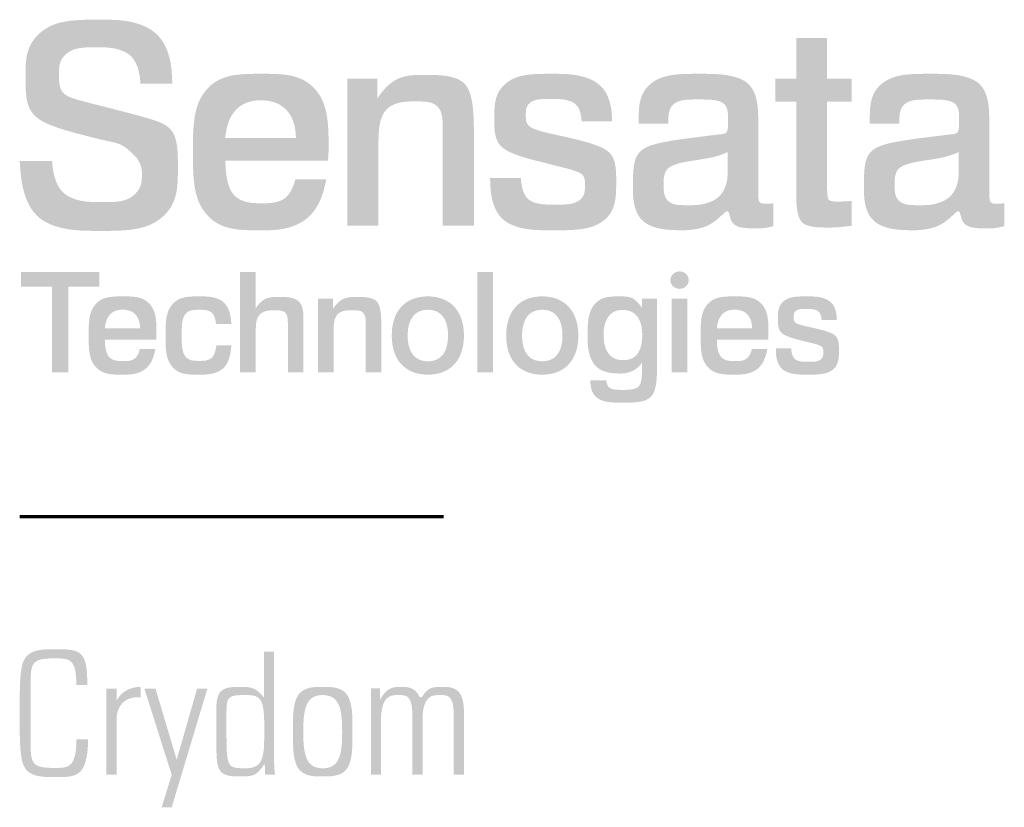
# Model space of a CAD drawing. Units: inches. Extents: x 68.2 to 76, y -1.8 to 8.4.
# Drawn here: x 73.1 to 73.8, y -0.6 to 0 of the extents above; entities that cross this region are included whole.
import ezdxf

# ---------------------------------------------------------------- set-up
doc = ezdxf.new("R2010")
doc.units = ezdxf.units.IN
doc.header["$MEASUREMENT"] = 0
doc.layers.add('LAYER_1', color=7, linetype='Continuous')

msp = doc.modelspace()

# ---------------------------------------------------------------- hatches: boundary and pattern name
at = {"layer": 'LAYER_1'}
h = msp.add_hatch(color=252, dxfattribs=at)
edge = h.paths.add_edge_path(flags=0)
edge.add_spline(control_points=[(73.14525, -0.07212), (73.14421, -0.05526), (73.13173, -0.04506), (73.11217, -0.04506), (73.09468, -0.04506), (73.08449, -0.05443), (73.08449, -0.06483), (73.08449, -0.08023), (73.10031, -0.08481), (73.11987, -0.08981), (73.15256, -0.09813), (73.17315, -0.10541), (73.17315, -0.13518), (73.17315, -0.16244), (73.15151, -0.182), (73.11508, -0.182), (73.07763, -0.182), (73.05661, -0.16327), (73.05516, -0.12997)], knot_values=[0, 0, 0, 0, 1, 2, 3, 4, 5, 6, 7, 8, 9, 10, 11, 12, 13, 14, 15, 16, 16, 16, 16], weights=[1, 1, 1, 1, 1, 1, 1, 1, 1, 1, 1, 1, 1, 1, 1, 1, 1, 1, 1], degree=3, periodic=0)
edge.add_line((73.05516, -0.12997), (73.07928, -0.12997))
edge.add_spline(control_points=[(73.07928, -0.12997), (73.08074, -0.14953), (73.09468, -0.16057), (73.11716, -0.16057), (73.13547, -0.16057), (73.1463, -0.15016), (73.1463, -0.13913), (73.1463, -0.13455), (73.14297, -0.12768), (73.13818, -0.12331), (73.13111, -0.11687), (73.11987, -0.11498), (73.1053, -0.11124), (73.0743, -0.10313), (73.05951, -0.09168), (73.05951, -0.06671), (73.05951, -0.04318), (73.0797, -0.02446), (73.11508, -0.02446), (73.14775, -0.02446), (73.16877, -0.04298), (73.16899, -0.07212)], knot_values=[0, 0, 0, 0, 1, 2, 3, 4, 5, 6, 7, 8, 9, 10, 11, 12, 13, 14, 15, 16, 17, 18, 19, 19, 19, 19], weights=[1, 1, 1, 1, 1, 1, 1, 1, 1, 1, 1, 1, 1, 1, 1, 1, 1, 1, 1, 1, 1, 1], degree=3, periodic=0)
edge.add_line((73.16899, -0.07212), (73.14525, -0.07212))
h = msp.add_hatch(color=252, dxfattribs=at)
edge = h.paths.add_edge_path(flags=0)
edge.add_line((73.63432, -0.03819), (73.65742, -0.03819))
edge.add_line((73.65742, -0.03819), (73.65742, -0.06837))
edge.add_line((73.65742, -0.06837), (73.67573, -0.06837))
edge.add_line((73.67573, -0.06837), (73.67573, -0.08565))
edge.add_line((73.67573, -0.08565), (73.65742, -0.08565))
edge.add_line((73.65742, -0.08565), (73.65742, -0.15016))
edge.add_spline(control_points=[(73.65742, -0.15016), (73.65742, -0.15745), (73.65887, -0.16015), (73.66657, -0.16015), (73.66824, -0.16015), (73.6697, -0.15994), (73.67115, -0.15994)], knot_values=[0, 0, 0, 0, 1, 2, 3, 4, 4, 4, 4], weights=[1, 1, 1, 1, 1, 1, 1], degree=3, periodic=0)
edge.add_line((73.67115, -0.15994), (73.67573, -0.15974))
edge.add_line((73.67573, -0.15974), (73.67573, -0.17825))
edge.add_spline(control_points=[(73.67573, -0.17825), (73.66949, -0.17887), (73.66408, -0.1795), (73.6593, -0.1795), (73.63994, -0.1795), (73.63432, -0.17159), (73.63432, -0.15308)], knot_values=[0, 0, 0, 0, 1, 2, 3, 4, 4, 4, 4], weights=[1, 1, 1, 1, 1, 1, 1], degree=3, periodic=0)
edge.add_line((73.63432, -0.15308), (73.63432, -0.08565))
edge.add_line((73.63432, -0.08565), (73.61871, -0.08565))
edge.add_line((73.61871, -0.08565), (73.61871, -0.06837))
edge.add_line((73.61871, -0.06837), (73.63432, -0.06837))
edge.add_line((73.63432, -0.06837), (73.63432, -0.03819))
h = msp.add_hatch(color=252, dxfattribs=at)
edge = h.paths.add_edge_path(flags=0)
edge.add_spline(control_points=[(73.20853, -0.12956), (73.20894, -0.15016), (73.21914, -0.1614), (73.23642, -0.1614), (73.2489, -0.1614), (73.25784, -0.15474), (73.26076, -0.1435)], knot_values=[0, 0, 0, 0, 1, 2, 3, 4, 4, 4, 4], weights=[1, 1, 1, 1, 1, 1, 1], degree=3, periodic=0)
edge.add_line((73.26076, -0.1435), (73.28386, -0.1435))
edge.add_spline(control_points=[(73.28386, -0.1435), (73.2797, -0.16618), (73.26034, -0.18158), (73.23495, -0.18158), (73.20395, -0.18158), (73.18438, -0.15994), (73.18438, -0.1229), (73.18438, -0.08648), (73.20374, -0.06483), (73.23558, -0.06483), (73.26596, -0.06483), (73.28552, -0.08544), (73.28552, -0.12144), (73.28552, -0.12393), (73.28533, -0.12664), (73.28511, -0.12956)], knot_values=[0, 0, 0, 0, 1, 2, 3, 4, 5, 6, 7, 8, 9, 10, 11, 12, 13, 13, 13, 13], weights=[1, 1, 1, 1, 1, 1, 1, 1, 1, 1, 1, 1, 1, 1, 1, 1], degree=3, periodic=0)
edge.add_line((73.28511, -0.12956), (73.20853, -0.12956))
edge = h.paths.add_edge_path(flags=0)
edge.add_spline(control_points=[(73.26117, -0.1127), (73.26096, -0.09459), (73.25139, -0.0846), (73.23495, -0.0846)], knot_values=[0, 0, 0, 0, 1, 1, 1, 1], weights=[1, 1, 1, 1], degree=3, periodic=0)
edge.add_spline(control_points=[(73.23495, -0.0846), (73.21914, -0.0846), (73.20997, -0.09459), (73.20853, -0.1127)], knot_values=[0, 0, 0, 0, 1, 1, 1, 1], weights=[1, 1, 1, 1], degree=3, periodic=0)
edge.add_line((73.20853, -0.1127), (73.26117, -0.1127))
h = msp.add_hatch(color=252, dxfattribs=at)
edge = h.paths.add_edge_path(flags=0)
edge.add_line((73.39395, -0.10833), (73.39395, -0.17805))
edge.add_line((73.39395, -0.17805), (73.37065, -0.17805))
edge.add_line((73.37065, -0.17805), (73.37065, -0.11103))
edge.add_spline(control_points=[(73.37065, -0.11103), (73.37065, -0.10833), (73.37065, -0.10667), (73.37065, -0.10604), (73.37065, -0.09271), (73.36357, -0.08544), (73.35067, -0.08544), (73.33339, -0.08544), (73.32277, -0.09584), (73.32277, -0.11436)], knot_values=[0, 0, 0, 0, 1, 2, 3, 4, 5, 6, 7, 7, 7, 7], weights=[1, 1, 1, 1, 1, 1, 1, 1, 1, 1], degree=3, periodic=0)
edge.add_line((73.32277, -0.11436), (73.32277, -0.17805))
edge.add_line((73.32277, -0.17805), (73.29946, -0.17805))
edge.add_line((73.29946, -0.17805), (73.29946, -0.06837))
edge.add_line((73.29946, -0.06837), (73.32194, -0.06837))
edge.add_line((73.32194, -0.06837), (73.32194, -0.08315))
edge.add_spline(control_points=[(73.32194, -0.08315), (73.32964, -0.07191), (73.3417, -0.06567), (73.35544, -0.06567), (73.38625, -0.06567), (73.39395, -0.08044), (73.39395, -0.10833)], knot_values=[0, 0, 0, 0, 1, 2, 3, 4, 4, 4, 4], weights=[1, 1, 1, 1, 1, 1, 1], degree=3, periodic=0)
h = msp.add_hatch(color=252, dxfattribs=at)
edge = h.paths.add_edge_path(flags=0)
edge.add_spline(control_points=[(73.47428, -0.10021), (73.47366, -0.08938), (73.46554, -0.08357), (73.45119, -0.08357), (73.4389, -0.08357), (73.43267, -0.08876), (73.43267, -0.09542), (73.43267, -0.10334), (73.43912, -0.10667), (73.45097, -0.10938)], knot_values=[0, 0, 0, 0, 1, 2, 3, 4, 5, 6, 7, 7, 7, 7], weights=[1, 1, 1, 1, 1, 1, 1, 1, 1, 1], degree=3, periodic=0)
edge.add_line((73.45097, -0.10938), (73.46492, -0.11249))
edge.add_spline(control_points=[(73.46492, -0.11249), (73.48823, -0.1179), (73.50008, -0.12477), (73.50008, -0.14495), (73.50008, -0.16764), (73.48303, -0.18158), (73.45263, -0.18158), (73.42266, -0.18158), (73.40603, -0.16723), (73.40603, -0.14246)], knot_values=[0, 0, 0, 0, 1, 2, 3, 4, 5, 6, 7, 7, 7, 7], weights=[1, 1, 1, 1, 1, 1, 1, 1, 1, 1], degree=3, periodic=0)
edge.add_line((73.40603, -0.14246), (73.42891, -0.14246))
edge.add_spline(control_points=[(73.42891, -0.14246), (73.42995, -0.15598), (73.43847, -0.16244), (73.45472, -0.16244), (73.46886, -0.16244), (73.47678, -0.1564), (73.47678, -0.14788), (73.47678, -0.13997), (73.47054, -0.13726), (73.45972, -0.13455)], knot_values=[0, 0, 0, 0, 1, 2, 3, 4, 5, 6, 7, 7, 7, 7], weights=[1, 1, 1, 1, 1, 1, 1, 1, 1, 1], degree=3, periodic=0)
edge.add_line((73.45972, -0.13455), (73.44328, -0.13039))
edge.add_spline(control_points=[(73.44328, -0.13039), (73.42038, -0.12477), (73.40914, -0.11687), (73.40914, -0.09896), (73.40914, -0.07858), (73.42496, -0.06483), (73.45202, -0.06483), (73.47991, -0.06483), (73.49697, -0.07898), (73.49697, -0.10021)], knot_values=[0, 0, 0, 0, 1, 2, 3, 4, 5, 6, 7, 7, 7, 7], weights=[1, 1, 1, 1, 1, 1, 1, 1, 1, 1], degree=3, periodic=0)
edge.add_line((73.49697, -0.10021), (73.47428, -0.10021))
h = msp.add_hatch(color=252, dxfattribs=at)
edge = h.paths.add_edge_path(flags=0)
edge.add_spline(control_points=[(73.54795, -0.18158), (73.52548, -0.18158), (73.51259, -0.1691), (73.51259, -0.14912), (73.51259, -0.1231), (73.52984, -0.11603), (73.55919, -0.11227), (73.57855, -0.10977), (73.58353, -0.10958), (73.58353, -0.09938), (73.58353, -0.08876), (73.57625, -0.08398), (73.56106, -0.08398), (73.54671, -0.08398), (73.539, -0.09022), (73.539, -0.10126), (73.539, -0.10146), (73.539, -0.10189), (73.539, -0.10208)], knot_values=[0, 0, 0, 0, 1, 2, 3, 4, 5, 6, 7, 8, 9, 10, 11, 12, 13, 14, 15, 16, 16, 16, 16], weights=[1, 1, 1, 1, 1, 1, 1, 1, 1, 1, 1, 1, 1, 1, 1, 1, 1, 1, 1], degree=3, periodic=0)
edge.add_line((73.539, -0.10208), (73.51694, -0.10208))
edge.add_spline(control_points=[(73.51694, -0.10208), (73.51694, -0.10146), (73.51694, -0.10084), (73.51694, -0.10021), (73.51694, -0.07878), (73.53359, -0.06483), (73.5619, -0.06483), (73.59102, -0.06483), (73.60602, -0.07586), (73.60602, -0.0973)], knot_values=[0, 0, 0, 0, 1, 2, 3, 4, 5, 6, 7, 7, 7, 7], weights=[1, 1, 1, 1, 1, 1, 1, 1, 1, 1], degree=3, periodic=0)
edge.add_line((73.60602, -0.0973), (73.60602, -0.15161))
edge.add_spline(control_points=[(73.60602, -0.15161), (73.60602, -0.15827), (73.60664, -0.16181), (73.61267, -0.16181), (73.61392, -0.16181), (73.61559, -0.16161), (73.61725, -0.1614)], knot_values=[0, 0, 0, 0, 1, 2, 3, 4, 4, 4, 4], weights=[1, 1, 1, 1, 1, 1, 1], degree=3, periodic=0)
edge.add_line((73.61725, -0.1614), (73.61725, -0.17846))
edge.add_spline(control_points=[(73.61725, -0.17846), (73.61329, -0.1795), (73.60935, -0.18013), (73.60539, -0.18013), (73.59124, -0.18013), (73.58457, -0.17472), (73.58436, -0.16348), (73.57543, -0.17513), (73.56232, -0.18158), (73.54795, -0.18158)], knot_values=[0, 0, 0, 0, 1, 2, 3, 4, 5, 6, 7, 7, 7, 7], weights=[1, 1, 1, 1, 1, 1, 1, 1, 1, 1], degree=3, periodic=0)
edge = h.paths.add_edge_path(flags=0)
edge.add_spline(control_points=[(73.58333, -0.1231), (73.57334, -0.12809), (73.56232, -0.12851), (73.55149, -0.1306)], knot_values=[0, 0, 0, 0, 1, 1, 1, 1], weights=[1, 1, 1, 1], degree=3, periodic=0)
edge.add_spline(control_points=[(73.55149, -0.1306), (73.54067, -0.13268), (73.53546, -0.13808), (73.53546, -0.14704), (73.53546, -0.15703), (73.54192, -0.16286), (73.55337, -0.16286), (73.57001, -0.16286), (73.58333, -0.15245), (73.58333, -0.13684)], knot_values=[0, 0, 0, 0, 1, 2, 3, 4, 5, 6, 7, 7, 7, 7], weights=[1, 1, 1, 1, 1, 1, 1, 1, 1, 1], degree=3, periodic=0)
edge.add_line((73.58333, -0.13684), (73.58333, -0.1231))
h = msp.add_hatch(color=252, dxfattribs=at)
edge = h.paths.add_edge_path(flags=0)
edge.add_spline(control_points=[(73.72027, -0.18158), (73.69779, -0.18158), (73.68489, -0.1691), (73.68489, -0.14912), (73.68489, -0.1231), (73.70216, -0.11603), (73.7315, -0.11227), (73.75086, -0.10977), (73.75586, -0.10958), (73.75586, -0.09938), (73.75586, -0.08876), (73.74857, -0.08398), (73.73338, -0.08398), (73.71901, -0.08398), (73.71132, -0.09022), (73.71132, -0.10126), (73.71132, -0.10146), (73.71132, -0.10189), (73.71132, -0.10208)], knot_values=[0, 0, 0, 0, 1, 2, 3, 4, 5, 6, 7, 8, 9, 10, 11, 12, 13, 14, 15, 16, 16, 16, 16], weights=[1, 1, 1, 1, 1, 1, 1, 1, 1, 1, 1, 1, 1, 1, 1, 1, 1, 1, 1], degree=3, periodic=0)
edge.add_line((73.71132, -0.10208), (73.68926, -0.10208))
edge.add_spline(control_points=[(73.68926, -0.10208), (73.68926, -0.10146), (73.68926, -0.10084), (73.68926, -0.10021), (73.68926, -0.07878), (73.70591, -0.06483), (73.73421, -0.06483), (73.76335, -0.06483), (73.77833, -0.07586), (73.77833, -0.0973)], knot_values=[0, 0, 0, 0, 1, 2, 3, 4, 5, 6, 7, 7, 7, 7], weights=[1, 1, 1, 1, 1, 1, 1, 1, 1, 1], degree=3, periodic=0)
edge.add_line((73.77833, -0.0973), (73.77833, -0.15161))
edge.add_spline(control_points=[(73.77833, -0.15161), (73.77833, -0.15827), (73.77896, -0.16181), (73.78498, -0.16181), (73.78624, -0.16181), (73.78791, -0.16161), (73.78957, -0.1614)], knot_values=[0, 0, 0, 0, 1, 2, 3, 4, 4, 4, 4], weights=[1, 1, 1, 1, 1, 1, 1], degree=3, periodic=0)
edge.add_line((73.78957, -0.1614), (73.78957, -0.17846))
edge.add_spline(control_points=[(73.78957, -0.17846), (73.78561, -0.1795), (73.78165, -0.18013), (73.7777, -0.18013), (73.76355, -0.18013), (73.7569, -0.17472), (73.75668, -0.16348), (73.74774, -0.17513), (73.73462, -0.18158), (73.72027, -0.18158)], knot_values=[0, 0, 0, 0, 1, 2, 3, 4, 5, 6, 7, 7, 7, 7], weights=[1, 1, 1, 1, 1, 1, 1, 1, 1, 1], degree=3, periodic=0)
edge = h.paths.add_edge_path(flags=0)
edge.add_spline(control_points=[(73.75565, -0.1231), (73.74565, -0.12809), (73.73462, -0.12851), (73.72381, -0.1306)], knot_values=[0, 0, 0, 0, 1, 1, 1, 1], weights=[1, 1, 1, 1], degree=3, periodic=0)
edge.add_spline(control_points=[(73.72381, -0.1306), (73.71299, -0.13268), (73.70778, -0.13808), (73.70778, -0.14704), (73.70778, -0.15703), (73.71423, -0.16286), (73.72568, -0.16286), (73.74232, -0.16286), (73.75565, -0.15245), (73.75565, -0.13684)], knot_values=[0, 0, 0, 0, 1, 2, 3, 4, 5, 6, 7, 7, 7, 7], weights=[1, 1, 1, 1, 1, 1, 1, 1, 1, 1], degree=3, periodic=0)
edge.add_line((73.75565, -0.13684), (73.75565, -0.1231))
for points in [[(73.05604, -0.21267), (73.1145, -0.21267), (73.1145, -0.22361), (73.09151, -0.22361), (73.09151, -0.28749), (73.07914, -0.28749), (73.07914, -0.22361), (73.05604, -0.22361)], [(73.3965, -0.21267), (73.40815, -0.21267), (73.40815, -0.28749), (73.3965, -0.28749)], [(73.54154, -0.23265), (73.55319, -0.23265), (73.55319, -0.28749), (73.54154, -0.28749)], [(73.16105, -0.612), (73.16855, -0.58783), (73.14819, -0.52345), (73.15647, -0.52345), (73.17212, -0.57612), (73.17237, -0.57612), (73.18751, -0.52345), (73.19515, -0.52345), (73.16855, -0.612)]]:
    msp.add_hatch(color=252, dxfattribs=at).paths.add_polyline_path(points, flags=0)
h = msp.add_hatch(color=252, dxfattribs=at)
edge = h.paths.add_edge_path(flags=0)
edge.add_line((73.2196, -0.21267), (73.23126, -0.21267))
edge.add_line((73.23126, -0.21267), (73.23126, -0.23973))
edge.add_spline(control_points=[(73.23126, -0.23973), (73.2348, -0.23432), (73.24062, -0.2313), (73.24801, -0.2313), (73.26008, -0.2313), (73.26674, -0.23734), (73.26674, -0.24857), (73.26674, -0.24941), (73.26684, -0.25107), (73.26684, -0.25346)], knot_values=[0, 0, 0, 0, 1, 2, 3, 4, 5, 6, 7, 7, 7, 7], weights=[1, 1, 1, 1, 1, 1, 1, 1, 1, 1], degree=3, periodic=0)
edge.add_line((73.26684, -0.25346), (73.26684, -0.28749))
edge.add_line((73.26684, -0.28749), (73.25519, -0.28749))
edge.add_line((73.25519, -0.28749), (73.25519, -0.25595))
edge.add_spline(control_points=[(73.25519, -0.25595), (73.25519, -0.25524), (73.25519, -0.25451), (73.25519, -0.25367), (73.25519, -0.24524), (73.25227, -0.24129), (73.24467, -0.24129), (73.23688, -0.24129), (73.23126, -0.24649), (73.23126, -0.25503)], knot_values=[0, 0, 0, 0, 1, 2, 3, 4, 5, 6, 7, 7, 7, 7], weights=[1, 1, 1, 1, 1, 1, 1, 1, 1, 1], degree=3, periodic=0)
edge.add_line((73.23126, -0.25503), (73.23126, -0.28749))
edge.add_line((73.23126, -0.28749), (73.2196, -0.28749))
edge.add_line((73.2196, -0.28749), (73.2196, -0.21267))
h = msp.add_hatch(color=252, dxfattribs=at)
edge = h.paths.add_edge_path(flags=0)
edge.add_spline(control_points=[(73.54054, -0.21877), (73.54054, -0.21518), (73.54359, -0.21227), (73.54735, -0.21227), (73.55112, -0.21227), (73.55417, -0.21518), (73.55417, -0.21877)], knot_values=[0, 0, 0, 0, 1, 1, 1, 2, 2, 2, 2], weights=[1, 1, 1, 1, 1, 1, 1], degree=3, periodic=0)
edge.add_spline(control_points=[(73.55417, -0.21877), (73.55417, -0.22234), (73.55112, -0.22524), (73.54735, -0.22524), (73.54359, -0.22524), (73.54054, -0.22234), (73.54054, -0.21877)], knot_values=[2, 2, 2, 2, 3, 3, 3, 4, 4, 4, 4], weights=[1, 1, 1, 1, 1, 1, 1], degree=3, periodic=0)
h = msp.add_hatch(color=252, dxfattribs=at)
edge = h.paths.add_edge_path(flags=0)
edge.add_spline(control_points=[(73.11867, -0.26325), (73.11888, -0.27355), (73.12399, -0.27917), (73.13262, -0.27917), (73.13886, -0.27917), (73.14334, -0.27584), (73.1448, -0.27021)], knot_values=[0, 0, 0, 0, 1, 2, 3, 4, 4, 4, 4], weights=[1, 1, 1, 1, 1, 1, 1], degree=3, periodic=0)
edge.add_line((73.1448, -0.27021), (73.15634, -0.27021))
edge.add_spline(control_points=[(73.15634, -0.27021), (73.15425, -0.28156), (73.14459, -0.28925), (73.13189, -0.28925), (73.11639, -0.28925), (73.10661, -0.27844), (73.10661, -0.25991), (73.10661, -0.2417), (73.11628, -0.23088), (73.1322, -0.23088), (73.14739, -0.23088), (73.15717, -0.24119), (73.15717, -0.25918), (73.15717, -0.26043), (73.15707, -0.26179), (73.15697, -0.26325)], knot_values=[0, 0, 0, 0, 1, 2, 3, 4, 5, 6, 7, 8, 9, 10, 11, 12, 13, 13, 13, 13], weights=[1, 1, 1, 1, 1, 1, 1, 1, 1, 1, 1, 1, 1, 1, 1, 1], degree=3, periodic=0)
edge.add_line((73.15697, -0.26325), (73.11867, -0.26325))
edge = h.paths.add_edge_path(flags=0)
edge.add_spline(control_points=[(73.14499, -0.25482), (73.14489, -0.24576), (73.14012, -0.24077), (73.13189, -0.24077)], knot_values=[0, 0, 0, 0, 1, 1, 1, 1], weights=[1, 1, 1, 1], degree=3, periodic=0)
edge.add_spline(control_points=[(73.13189, -0.24077), (73.12399, -0.24077), (73.1194, -0.24576), (73.11867, -0.25482)], knot_values=[0, 0, 0, 0, 1, 1, 1, 1], weights=[1, 1, 1, 1], degree=3, periodic=0)
edge.add_line((73.11867, -0.25482), (73.14499, -0.25482))
h = msp.add_hatch(color=252, dxfattribs=at)
edge = h.paths.add_edge_path(flags=0)
edge.add_spline(control_points=[(73.2016, -0.25138), (73.20098, -0.24483), (73.19649, -0.24087), (73.18974, -0.24087), (73.18068, -0.24087), (73.17602, -0.24733), (73.17602, -0.26002), (73.17602, -0.2724), (73.18078, -0.27896), (73.18943, -0.27896), (73.19639, -0.27896), (73.20088, -0.2749), (73.2019, -0.26741)], knot_values=[0, 0, 0, 0, 1, 2, 3, 4, 5, 6, 7, 8, 9, 10, 10, 10, 10], weights=[1, 1, 1, 1, 1, 1, 1, 1, 1, 1, 1, 1, 1], degree=3, periodic=0)
edge.add_line((73.2019, -0.26741), (73.21304, -0.26741))
edge.add_spline(control_points=[(73.21304, -0.26741), (73.2121, -0.28093), (73.20295, -0.28925), (73.1883, -0.28925), (73.17341, -0.28925), (73.16393, -0.27823), (73.16393, -0.26023), (73.16393, -0.24181), (73.17361, -0.23088), (73.18943, -0.23088), (73.20327, -0.23088), (73.21231, -0.23859), (73.21304, -0.25138)], knot_values=[0, 0, 0, 0, 1, 2, 3, 4, 5, 6, 7, 8, 9, 10, 10, 10, 10], weights=[1, 1, 1, 1, 1, 1, 1, 1, 1, 1, 1, 1, 1], degree=3, periodic=0)
edge.add_line((73.21304, -0.25138), (73.2016, -0.25138))
h = msp.add_hatch(color=252, dxfattribs=at)
edge = h.paths.add_edge_path(flags=0)
edge.add_line((73.32489, -0.25263), (73.32489, -0.28749))
edge.add_line((73.32489, -0.28749), (73.31325, -0.28749))
edge.add_line((73.31325, -0.28749), (73.31325, -0.25398))
edge.add_spline(control_points=[(73.31325, -0.25398), (73.31325, -0.25263), (73.31325, -0.2518), (73.31325, -0.25148), (73.31325, -0.24483), (73.3097, -0.24119), (73.30327, -0.24119), (73.29462, -0.24119), (73.28932, -0.24639), (73.28932, -0.25565)], knot_values=[0, 0, 0, 0, 1, 2, 3, 4, 5, 6, 7, 7, 7, 7], weights=[1, 1, 1, 1, 1, 1, 1, 1, 1, 1], degree=3, periodic=0)
edge.add_line((73.28932, -0.25565), (73.28932, -0.28749))
edge.add_line((73.28932, -0.28749), (73.27766, -0.28749))
edge.add_line((73.27766, -0.28749), (73.27766, -0.23265))
edge.add_line((73.27766, -0.23265), (73.2889, -0.23265))
edge.add_line((73.2889, -0.23265), (73.2889, -0.24004))
edge.add_spline(control_points=[(73.2889, -0.24004), (73.29275, -0.23442), (73.29879, -0.2313), (73.30565, -0.2313), (73.32107, -0.2313), (73.32489, -0.23869), (73.32489, -0.25263)], knot_values=[0, 0, 0, 0, 1, 2, 3, 4, 4, 4, 4], weights=[1, 1, 1, 1, 1, 1, 1], degree=3, periodic=0)
h = msp.add_hatch(color=252, dxfattribs=at)
edge = h.paths.add_edge_path(flags=0)
edge.add_spline(control_points=[(73.3865, -0.26012), (73.3865, -0.27844), (73.37629, -0.28925), (73.35966, -0.28925), (73.3429, -0.28925), (73.3327, -0.27854), (73.3327, -0.26012)], knot_values=[0, 0, 0, 0, 1, 1, 1, 2, 2, 2, 2], weights=[1, 1, 1, 1, 1, 1, 1], degree=3, periodic=0)
edge.add_spline(control_points=[(73.3327, -0.26012), (73.3327, -0.2417), (73.34279, -0.23088), (73.35955, -0.23088), (73.37629, -0.23088), (73.3865, -0.24181), (73.3865, -0.26012)], knot_values=[2, 2, 2, 2, 3, 3, 3, 4, 4, 4, 4], weights=[1, 1, 1, 1, 1, 1, 1], degree=3, periodic=0)
edge = h.paths.add_edge_path(flags=0)
edge.add_spline(control_points=[(73.37464, -0.26012), (73.37464, -0.24753), (73.36923, -0.24087), (73.35966, -0.24087), (73.34999, -0.24087), (73.34457, -0.24764), (73.34457, -0.26012)], knot_values=[2, 2, 2, 2, 3, 3, 3, 4, 4, 4, 4], weights=[1, 1, 1, 1, 1, 1, 1], degree=3, periodic=0)
edge.add_spline(control_points=[(73.34457, -0.26012), (73.34457, -0.27262), (73.34999, -0.27926), (73.35966, -0.27926), (73.36923, -0.27926), (73.37464, -0.27262), (73.37464, -0.26012)], knot_values=[0, 0, 0, 0, 1, 1, 1, 2, 2, 2, 2], weights=[1, 1, 1, 1, 1, 1, 1], degree=3, periodic=0)
h = msp.add_hatch(color=252, dxfattribs=at)
edge = h.paths.add_edge_path(flags=0)
edge.add_spline(control_points=[(73.47183, -0.26012), (73.47183, -0.27844), (73.46163, -0.28925), (73.44497, -0.28925), (73.42822, -0.28925), (73.41803, -0.27854), (73.41803, -0.26012)], knot_values=[0, 0, 0, 0, 1, 1, 1, 2, 2, 2, 2], weights=[1, 1, 1, 1, 1, 1, 1], degree=3, periodic=0)
edge.add_spline(control_points=[(73.41803, -0.26012), (73.41803, -0.2417), (73.42812, -0.23088), (73.44489, -0.23088), (73.46163, -0.23088), (73.47183, -0.24181), (73.47183, -0.26012)], knot_values=[2, 2, 2, 2, 3, 3, 3, 4, 4, 4, 4], weights=[1, 1, 1, 1, 1, 1, 1], degree=3, periodic=0)
edge = h.paths.add_edge_path(flags=0)
edge.add_spline(control_points=[(73.45997, -0.26012), (73.45997, -0.24753), (73.45455, -0.24087), (73.44497, -0.24087), (73.43531, -0.24087), (73.42989, -0.24764), (73.42989, -0.26012)], knot_values=[2, 2, 2, 2, 3, 3, 3, 4, 4, 4, 4], weights=[1, 1, 1, 1, 1, 1, 1], degree=3, periodic=0)
edge.add_spline(control_points=[(73.42989, -0.26012), (73.42989, -0.27262), (73.43531, -0.27926), (73.44497, -0.27926), (73.45455, -0.27926), (73.45997, -0.27262), (73.45997, -0.26012)], knot_values=[0, 0, 0, 0, 1, 1, 1, 2, 2, 2, 2], weights=[1, 1, 1, 1, 1, 1, 1], degree=3, periodic=0)
h = msp.add_hatch(color=252, dxfattribs=at)
edge = h.paths.add_edge_path(flags=0)
edge.add_spline(control_points=[(73.50283, -0.28842), (73.48815, -0.28842), (73.4788, -0.27698), (73.4788, -0.25991), (73.4788, -0.24223), (73.48827, -0.23088), (73.50293, -0.23088), (73.51012, -0.23088), (73.51532, -0.23358), (73.51937, -0.23952)], knot_values=[0, 0, 0, 0, 1, 2, 3, 4, 5, 6, 7, 7, 7, 7], weights=[1, 1, 1, 1, 1, 1, 1, 1, 1, 1], degree=3, periodic=0)
edge.add_line((73.51937, -0.23952), (73.51937, -0.23265))
edge.add_line((73.51937, -0.23265), (73.53051, -0.23265))
edge.add_line((73.53051, -0.23265), (73.53051, -0.28519))
edge.add_spline(control_points=[(73.53051, -0.28519), (73.53051, -0.30216), (73.52384, -0.31017), (73.50449, -0.31017), (73.4893, -0.31017), (73.48087, -0.30362), (73.48077, -0.29342)], knot_values=[0, 0, 0, 0, 1, 2, 3, 4, 4, 4, 4], weights=[1, 1, 1, 1, 1, 1, 1], degree=3, periodic=0)
edge.add_line((73.48077, -0.29342), (73.49274, -0.29342))
edge.add_spline(control_points=[(73.49274, -0.29342), (73.49304, -0.2981), (73.49711, -0.3006), (73.50449, -0.3006), (73.51553, -0.3006), (73.51927, -0.29613), (73.51927, -0.28666)], knot_values=[0, 0, 0, 0, 1, 2, 3, 4, 4, 4, 4], weights=[1, 1, 1, 1, 1, 1, 1], degree=3, periodic=0)
edge.add_line((73.51927, -0.28666), (73.51927, -0.28031))
edge.add_spline(control_points=[(73.51927, -0.28031), (73.51574, -0.28562), (73.51012, -0.28842), (73.50283, -0.28842)], knot_values=[0, 0, 0, 0, 1, 1, 1, 1], weights=[1, 1, 1, 1], degree=3, periodic=0)
edge = h.paths.add_edge_path(flags=0)
edge.add_spline(control_points=[(73.5047, -0.24097), (73.49607, -0.24097), (73.49067, -0.24774), (73.49067, -0.25929), (73.49067, -0.27188), (73.49597, -0.27844), (73.50511, -0.27844)], knot_values=[2, 2, 2, 2, 3, 3, 3, 4, 4, 4, 4], weights=[1, 1, 1, 1, 1, 1, 1], degree=3, periodic=0)
edge.add_spline(control_points=[(73.50511, -0.27844), (73.5147, -0.27844), (73.51948, -0.2723), (73.51948, -0.25981), (73.51948, -0.24743), (73.51438, -0.24097), (73.5047, -0.24097)], knot_values=[0, 0, 0, 0, 1, 1, 1, 2, 2, 2, 2], weights=[1, 1, 1, 1, 1, 1, 1], degree=3, periodic=0)
h = msp.add_hatch(color=252, dxfattribs=at)
edge = h.paths.add_edge_path(flags=0)
edge.add_spline(control_points=[(73.57515, -0.26325), (73.57535, -0.27355), (73.58046, -0.27917), (73.58908, -0.27917), (73.59534, -0.27917), (73.5998, -0.27584), (73.60126, -0.27021)], knot_values=[0, 0, 0, 0, 1, 2, 3, 4, 4, 4, 4], weights=[1, 1, 1, 1, 1, 1, 1], degree=3, periodic=0)
edge.add_line((73.60126, -0.27021), (73.61282, -0.27021))
edge.add_spline(control_points=[(73.61282, -0.27021), (73.61073, -0.28156), (73.60106, -0.28925), (73.58836, -0.28925), (73.57285, -0.28925), (73.56308, -0.27844), (73.56308, -0.25991), (73.56308, -0.2417), (73.57276, -0.23088), (73.58867, -0.23088), (73.60386, -0.23088), (73.61365, -0.24119), (73.61365, -0.25918), (73.61365, -0.26043), (73.61354, -0.26179), (73.61344, -0.26325)], knot_values=[0, 0, 0, 0, 1, 2, 3, 4, 5, 6, 7, 8, 9, 10, 11, 12, 13, 13, 13, 13], weights=[1, 1, 1, 1, 1, 1, 1, 1, 1, 1, 1, 1, 1, 1, 1, 1], degree=3, periodic=0)
edge.add_line((73.61344, -0.26325), (73.57515, -0.26325))
edge = h.paths.add_edge_path(flags=0)
edge.add_spline(control_points=[(73.60147, -0.25482), (73.60136, -0.24576), (73.59657, -0.24077), (73.58836, -0.24077)], knot_values=[0, 0, 0, 0, 1, 1, 1, 1], weights=[1, 1, 1, 1], degree=3, periodic=0)
edge.add_spline(control_points=[(73.58836, -0.24077), (73.58046, -0.24077), (73.57588, -0.24576), (73.57515, -0.25482)], knot_values=[0, 0, 0, 0, 1, 1, 1, 1], weights=[1, 1, 1, 1], degree=3, periodic=0)
edge.add_line((73.57515, -0.25482), (73.60147, -0.25482))
h = msp.add_hatch(color=252, dxfattribs=at)
edge = h.paths.add_edge_path(flags=0)
edge.add_spline(control_points=[(73.65328, -0.24857), (73.65297, -0.24315), (73.64892, -0.24025), (73.64175, -0.24025), (73.6356, -0.24025), (73.63248, -0.24285), (73.63248, -0.24618), (73.63248, -0.25014), (73.6357, -0.2518), (73.64165, -0.25315)], knot_values=[0, 0, 0, 0, 1, 2, 3, 4, 5, 6, 7, 7, 7, 7], weights=[1, 1, 1, 1, 1, 1, 1, 1, 1, 1], degree=3, periodic=0)
edge.add_line((73.64165, -0.25315), (73.64861, -0.25471))
edge.add_spline(control_points=[(73.64861, -0.25471), (73.66026, -0.25741), (73.6662, -0.26085), (73.6662, -0.27095), (73.6662, -0.28229), (73.65766, -0.28925), (73.64246, -0.28925), (73.62749, -0.28925), (73.61915, -0.28208), (73.61915, -0.2697)], knot_values=[0, 0, 0, 0, 1, 2, 3, 4, 5, 6, 7, 7, 7, 7], weights=[1, 1, 1, 1, 1, 1, 1, 1, 1, 1], degree=3, periodic=0)
edge.add_line((73.61915, -0.2697), (73.6306, -0.2697))
edge.add_spline(control_points=[(73.6306, -0.2697), (73.63113, -0.27645), (73.63539, -0.27969), (73.6435, -0.27969), (73.65057, -0.27969), (73.65454, -0.27667), (73.65454, -0.2724), (73.65454, -0.26844), (73.65141, -0.26709), (73.64601, -0.26574)], knot_values=[0, 0, 0, 0, 1, 2, 3, 4, 5, 6, 7, 7, 7, 7], weights=[1, 1, 1, 1, 1, 1, 1, 1, 1, 1], degree=3, periodic=0)
edge.add_line((73.64601, -0.26574), (73.63779, -0.26366))
edge.add_spline(control_points=[(73.63779, -0.26366), (73.62634, -0.26085), (73.62072, -0.2569), (73.62072, -0.24795), (73.62072, -0.23775), (73.62863, -0.23088), (73.64215, -0.23088), (73.6561, -0.23088), (73.66463, -0.23796), (73.66463, -0.24857)], knot_values=[0, 0, 0, 0, 1, 2, 3, 4, 5, 6, 7, 7, 7, 7], weights=[1, 1, 1, 1, 1, 1, 1, 1, 1, 1], degree=3, periodic=0)
edge.add_line((73.66463, -0.24857), (73.65328, -0.24857))
h = msp.add_hatch(color=252, dxfattribs=at)
edge = h.paths.add_edge_path(flags=0)
edge.add_spline(control_points=[(73.05516, -0.54177), (73.05516, -0.51696), (73.05541, -0.49405), (73.08289, -0.49405), (73.10516, -0.49405), (73.10555, -0.51238), (73.10555, -0.52065)], knot_values=[0, 0, 0, 0, 1, 2, 3, 4, 4, 4, 4], weights=[1, 1, 1, 1, 1, 1, 1], degree=3, periodic=0)
edge.add_line((73.10555, -0.52065), (73.0974, -0.52065))
edge.add_spline(control_points=[(73.0974, -0.52065), (73.0974, -0.51047), (73.0946, -0.50093), (73.08289, -0.50093), (73.06355, -0.50093), (73.0633, -0.51734), (73.0633, -0.54177), (73.0633, -0.5662), (73.06355, -0.58261), (73.08289, -0.58261), (73.09346, -0.58261), (73.0974, -0.5732), (73.09753, -0.56137)], knot_values=[0, 0, 0, 0, 1, 2, 3, 4, 5, 6, 7, 8, 9, 10, 10, 10, 10], weights=[1, 1, 1, 1, 1, 1, 1, 1, 1, 1, 1, 1, 1], degree=3, periodic=0)
edge.add_line((73.09753, -0.56137), (73.10618, -0.56137))
edge.add_spline(control_points=[(73.10618, -0.56137), (73.10618, -0.56798), (73.10465, -0.58949), (73.08289, -0.58949), (73.05541, -0.58949), (73.05516, -0.56658), (73.05516, -0.54177)], knot_values=[0, 0, 0, 0, 1, 2, 3, 4, 4, 4, 4], weights=[1, 1, 1, 1, 1, 1, 1], degree=3, periodic=0)
h = msp.add_hatch(color=252, dxfattribs=at)
edge = h.paths.add_edge_path(flags=0)
edge.add_line((73.23829, -0.5877), (73.23791, -0.57956))
edge.add_line((73.23791, -0.57956), (73.23765, -0.57969))
edge.add_spline(control_points=[(73.23765, -0.57969), (73.23371, -0.5858), (73.22887, -0.58897), (73.22137, -0.58897), (73.20279, -0.58897), (73.20177, -0.57053), (73.20177, -0.55551), (73.20177, -0.54317), (73.20177, -0.52217), (73.2215, -0.52217), (73.22735, -0.52217), (73.23307, -0.52485), (73.23702, -0.52981)], knot_values=[0, 0, 0, 0, 1, 2, 3, 4, 5, 6, 7, 8, 9, 10, 10, 10, 10], weights=[1, 1, 1, 1, 1, 1, 1, 1, 1, 1, 1, 1, 1], degree=3, periodic=0)
edge.add_line((73.23702, -0.52981), (73.23728, -0.52994))
edge.add_line((73.23728, -0.52994), (73.23728, -0.49584))
edge.add_line((73.23728, -0.49584), (73.24491, -0.49584))
edge.add_line((73.24491, -0.49584), (73.24491, -0.57498))
edge.add_spline(control_points=[(73.24491, -0.57498), (73.24491, -0.58134), (73.24529, -0.58554), (73.24567, -0.5877)], knot_values=[0, 0, 0, 0, 1, 1, 1, 1], weights=[1, 1, 1, 1], degree=3, periodic=0)
edge.add_line((73.24567, -0.5877), (73.23829, -0.5877))
edge = h.paths.add_edge_path(flags=0)
edge.add_line((73.23753, -0.56137), (73.23753, -0.54992))
edge.add_spline(control_points=[(73.23753, -0.54992), (73.23753, -0.5461), (73.23753, -0.52829), (73.22315, -0.52829), (73.20941, -0.52829), (73.20941, -0.54075), (73.20941, -0.55577), (73.20941, -0.57969), (73.21513, -0.58287), (73.2234, -0.58287), (73.23066, -0.58287), (73.23753, -0.57702), (73.23753, -0.56137)], knot_values=[0, 0, 0, 0, 1, 2, 3, 4, 5, 6, 7, 8, 9, 10, 10, 10, 10], weights=[1, 1, 1, 1, 1, 1, 1, 1, 1, 1, 1, 1, 1], degree=3, periodic=0)
h = msp.add_hatch(color=252, dxfattribs=at)
edge = h.paths.add_edge_path(flags=0)
edge.add_line((73.12744, -0.52345), (73.12744, -0.5321))
edge.add_line((73.12744, -0.5321), (73.1277, -0.5321))
edge.add_spline(control_points=[(73.1277, -0.5321), (73.13088, -0.52599), (73.13762, -0.52217), (73.14538, -0.52217)], knot_values=[0, 0, 0, 0, 1, 1, 1, 1], weights=[1, 1, 1, 1], degree=3, periodic=0)
edge.add_line((73.14538, -0.52217), (73.14538, -0.52994))
edge.add_spline(control_points=[(73.14538, -0.52994), (73.13457, -0.52905), (73.12744, -0.53554), (73.12744, -0.54635)], knot_values=[0, 0, 0, 0, 1, 1, 1, 1], weights=[1, 1, 1, 1], degree=3, periodic=0)
edge.add_line((73.12744, -0.54635), (73.12744, -0.5877))
edge.add_line((73.12744, -0.5877), (73.11981, -0.5877))
edge.add_line((73.11981, -0.5877), (73.11981, -0.52345))
edge.add_line((73.11981, -0.52345), (73.12744, -0.52345))
h = msp.add_hatch(color=252, dxfattribs=at)
edge = h.paths.add_edge_path(flags=0)
edge.add_spline(control_points=[(73.30333, -0.56251), (73.30333, -0.57918), (73.2962, -0.58897), (73.28118, -0.58897), (73.26617, -0.58897), (73.25905, -0.57918), (73.25905, -0.56251)], knot_values=[0, 0, 0, 0, 1, 2, 3, 4, 4, 4, 4], weights=[1, 1, 1, 1, 1, 1, 1], degree=3, periodic=0)
edge.add_line((73.25905, -0.56251), (73.25905, -0.54864))
edge.add_spline(control_points=[(73.25905, -0.54864), (73.25905, -0.53197), (73.26617, -0.52217), (73.28118, -0.52217), (73.2962, -0.52217), (73.30333, -0.53197), (73.30333, -0.54864)], knot_values=[0, 0, 0, 0, 1, 2, 3, 4, 4, 4, 4], weights=[1, 1, 1, 1, 1, 1, 1], degree=3, periodic=0)
edge.add_line((73.30333, -0.54864), (73.30333, -0.56251))
edge = h.paths.add_edge_path(flags=0)
edge.add_spline(control_points=[(73.29569, -0.55551), (73.29569, -0.53884), (73.29379, -0.52829), (73.28118, -0.52829), (73.26859, -0.52829), (73.26668, -0.53884), (73.26668, -0.55551)], knot_values=[2, 2, 2, 2, 3, 3, 3, 4, 4, 4, 4], weights=[1, 1, 1, 1, 1, 1, 1], degree=3, periodic=0)
edge.add_spline(control_points=[(73.26668, -0.55551), (73.26668, -0.57231), (73.26859, -0.58287), (73.28118, -0.58287), (73.29379, -0.58287), (73.29569, -0.57231), (73.29569, -0.55551)], knot_values=[0, 0, 0, 0, 1, 1, 1, 2, 2, 2, 2], weights=[1, 1, 1, 1, 1, 1, 1], degree=3, periodic=0)
h = msp.add_hatch(color=252, dxfattribs=at)
edge = h.paths.add_edge_path(flags=0)
edge.add_line((73.32472, -0.54635), (73.32472, -0.5877))
edge.add_line((73.32472, -0.5877), (73.31708, -0.5877))
edge.add_line((73.31708, -0.5877), (73.31708, -0.52332))
edge.add_line((73.31708, -0.52332), (73.32395, -0.52332))
edge.add_line((73.32395, -0.52332), (73.32395, -0.53134))
edge.add_line((73.32395, -0.53134), (73.32421, -0.53134))
edge.add_spline(control_points=[(73.32421, -0.53134), (73.32726, -0.52612), (73.33235, -0.52217), (73.33948, -0.52217), (73.34609, -0.52217), (73.35195, -0.52586), (73.35411, -0.53223), (73.35729, -0.52586), (73.36276, -0.52217), (73.36989, -0.52217), (73.38058, -0.52217), (73.38617, -0.52956), (73.38655, -0.53986)], knot_values=[0, 0, 0, 0, 1, 2, 3, 4, 5, 6, 7, 8, 9, 10, 10, 10, 10], weights=[1, 1, 1, 1, 1, 1, 1, 1, 1, 1, 1, 1, 1], degree=3, periodic=0)
edge.add_line((73.38655, -0.53986), (73.38655, -0.5877))
edge.add_line((73.38655, -0.5877), (73.37892, -0.5877))
edge.add_line((73.37892, -0.5877), (73.37892, -0.54177))
edge.add_spline(control_points=[(73.37892, -0.54177), (73.37879, -0.53541), (73.3765, -0.52829), (73.369, -0.52829), (73.35932, -0.52829), (73.35564, -0.53795), (73.35564, -0.54635)], knot_values=[0, 0, 0, 0, 1, 2, 3, 4, 4, 4, 4], weights=[1, 1, 1, 1, 1, 1, 1], degree=3, periodic=0)
edge.add_line((73.35564, -0.54635), (73.35564, -0.5877))
edge.add_line((73.35564, -0.5877), (73.348, -0.5877))
edge.add_line((73.348, -0.5877), (73.348, -0.54177))
edge.add_spline(control_points=[(73.348, -0.54177), (73.34787, -0.53541), (73.34558, -0.52829), (73.33808, -0.52829), (73.3284, -0.52829), (73.32472, -0.53795), (73.32472, -0.54635)], knot_values=[0, 0, 0, 0, 1, 2, 3, 4, 4, 4, 4], weights=[1, 1, 1, 1, 1, 1, 1], degree=3, periodic=0)

# ---------------------------------------------------------------- linework, layer by layer
at = {"layer": 'LAYER_1', "color": 252, "lineweight": 70}
msp.add_line((73.05516, -0.39495), (73.37136, -0.39495), dxfattribs=at)

doc.saveas('drawing.dxf')
